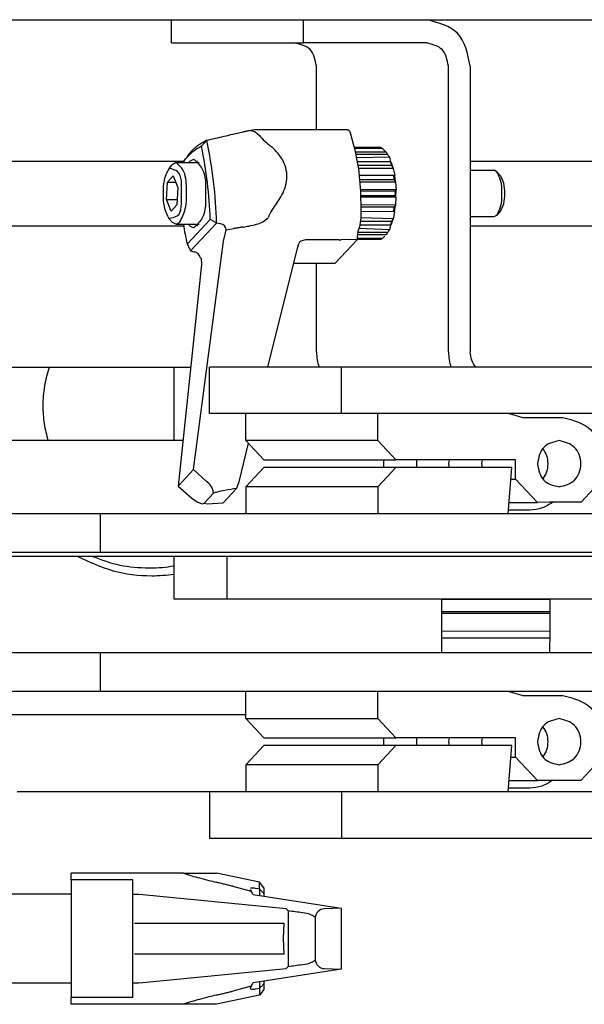
# Model space of a CAD drawing. Units: millimetres. Extents: x -11880 to 0, y 0 to 8400.
# Drawn here: x -4863 to -4790, y 3659 to 3786 of the extents above; entities that cross this region are included whole.
import ezdxf

# ---------------------------------------------------------------- set-up
doc = ezdxf.new("R2010")
doc.units = ezdxf.units.MM

# ---------------------------------------------------------------- blocks, each defined once
blk = doc.blocks.new('19dk2477-02_____WA_20_MAYOR_90_CON_IMPILATORE_RIBALTATORE_E_DEVIATORE_A_90__IN_USCITA__', base_point=(-2645.69, 3124.95))
at = {"color": 7, "linetype": 'Continuous'}
for p, q in [((-4885.7, 3786.28), (-4850.05, 3786.28)), ((-4850.05, 3786.28), (-4844.7, 3786.28)), ((-4844.7, 3786.28), (-4843.41, 3786.28)), ((-4843.41, 3786.28), (-4839.7, 3786.28)), ((-4843.41, 3783.28), (-4843.41, 3786.28)), ((-4839.7, 3786.28), (-4834.98, 3786.28)), ((-4834.98, 3786.28), (-4830.73, 3786.28)), ((-4830.73, 3786.28), (-4826.31, 3786.28)), ((-4826.31, 3786.28), (-4823.01, 3786.28)), ((-4826.31, 3783.28), (-4826.31, 3786.28)), ((-4823.01, 3786.28), (-4818.76, 3786.28)), ((-4818.76, 3786.28), (-4815.85, 3786.28)), ((-4815.85, 3786.28), (-4810.33, 3786.28)), ((-4810.33, 3786.28), (-4772.93, 3786.28)), ((-4843.41, 3783.28), (-4827.44, 3783.28)), ((-4827.44, 3783.28), (-4826.31, 3783.28)), ((-4810.33, 3783.28), (-4826.31, 3783.28)), ((-4824.62, 3772.07), (-4824.62, 3780.28)), ((-4807.52, 3743.28), (-4807.52, 3780.28)), ((-4804.7, 3780.28), (-4804.7, 3743.28)), ((-4833.37, 3771.93), (-4832.66, 3772.07)), ((-4832.66, 3772.07), (-4820.62, 3772.07)), ((-4820.22, 3771.51), (-4819.81, 3770.03)), ((-4816.28, 3769.73), (-4819.73, 3769.73)), ((-4816.08, 3769.62), (-4819.7, 3769.62)), ((-4815.6, 3769.12), (-4819.58, 3769.12)), ((-4816.28, 3769.73), (-4816.08, 3769.62)), ((-4815.76, 3769.29), (-4815.6, 3769.12)), ((-4815.6, 3769.12), (-4815.42, 3768.81)), ((-4815.42, 3768.81), (-4815.42, 3768.92)), ((-4940.71, 3767.98), (-4841.74, 3767.98)), ((-4842.82, 3767.78), (-4843.31, 3767.5)), ((-4842.82, 3767.78), (-4839.83, 3767.78)), ((-4841.88, 3767.78), (-4841.53, 3768.29)), ((-4841.02, 3767.95), (-4840.5, 3768.22)), ((-4815.42, 3768.81), (-4819.52, 3768.81)), ((-4815.15, 3768.47), (-4819.43, 3768.38)), ((-4815.03, 3767.86), (-4819.33, 3767.86)), ((-4815.15, 3768.47), (-4815.03, 3767.86)), ((-4815.03, 3767.86), (-4814.89, 3767.75)), ((-4815.03, 3767.86), (-4814.9, 3767.39)), ((-4814.68, 3767), (-4814.89, 3767.75)), ((-4804.7, 3767.98), (-4640.71, 3767.98)), ((-4843.72, 3767.03), (-4843.31, 3767.5)), ((-4814.9, 3767.39), (-4819.26, 3767.39)), ((-4814.68, 3767), (-4819.2, 3767)), ((-4814.68, 3767), (-4814.48, 3766.15)), ((-4804.7, 3766.78), (-4801.61, 3766.78)), ((-4801.23, 3766.57), (-4801.61, 3766.78)), ((-4800.73, 3766), (-4801.23, 3766.57)), ((-4844.06, 3762.99), (-4843.92, 3765.26)), ((-4843.92, 3765.26), (-4843.18, 3766.05)), ((-4843.92, 3765.26), (-4842.86, 3765.26)), ((-4843.18, 3766.05), (-4842.57, 3764.57)), ((-4814.65, 3766.12), (-4819.09, 3766.12)), ((-4814.57, 3765.53), (-4819.03, 3765.53)), ((-4814.4, 3765.23), (-4819, 3765.23)), ((-4814.48, 3766.15), (-4814.65, 3766.12)), ((-4814.4, 3765.23), (-4814.48, 3766.15)), ((-4814.4, 3765.23), (-4814.31, 3764.23)), ((-4842.57, 3764.57), (-4842.71, 3762.29)), ((-4814.31, 3764.23), (-4818.93, 3764.27)), ((-4814.49, 3764.08), (-4818.92, 3764.08)), ((-4814.34, 3763.29), (-4814.31, 3764.23)), ((-4844.06, 3762.99), (-4842.67, 3762.99)), ((-4843.45, 3761.5), (-4844.06, 3762.99)), ((-4814.49, 3763.47), (-4818.9, 3763.47)), ((-4814.34, 3763.29), (-4818.89, 3763.29)), ((-4818.88, 3762.54), (-4818.87, 3760.64)), ((-4814.34, 3763.29), (-4814.37, 3762.26)), ((-4842.71, 3762.29), (-4843.45, 3761.5)), ((-4814.37, 3762.26), (-4818.88, 3762.32)), ((-4814.57, 3762.02), (-4818.88, 3762.02)), ((-4814.65, 3761.44), (-4818.87, 3761.4)), ((-4814.51, 3761.4), (-4814.67, 3760.47)), ((-4814.51, 3761.4), (-4814.65, 3761.44)), ((-4814.51, 3761.4), (-4814.37, 3762.26)), ((-4800.73, 3761.55), (-4801.23, 3760.98)), ((-4843.75, 3760.55), (-4843.31, 3760.05)), ((-4843.31, 3760.05), (-4842.82, 3759.78)), ((-4842.82, 3759.78), (-4842.35, 3760.02)), ((-4841.38, 3757.23), (-4838.38, 3760.42)), ((-4818.87, 3760.64), (-4819.06, 3759.43)), ((-4814.9, 3760.16), (-4818.94, 3760.16)), ((-4814.67, 3760.47), (-4818.87, 3760.64)), ((-4814.9, 3760.16), (-4815.03, 3759.69)), ((-4814.89, 3759.8), (-4814.67, 3760.47)), ((-4804.7, 3760.78), (-4801.61, 3760.78)), ((-4801.61, 3760.78), (-4801.23, 3760.98)), ((-4940.71, 3759.58), (-4841.83, 3759.58)), ((-4842.82, 3759.78), (-4839.83, 3759.78)), ((-4840.93, 3756.36), (-4837.57, 3759.94)), ((-4837.05, 3759.86), (-4837.57, 3759.94)), ((-4836.41, 3758.69), (-4836.31, 3759.05)), ((-4836.31, 3759.05), (-4835.37, 3759.23)), ((-4815.42, 3758.74), (-4819.29, 3758.74)), ((-4819.06, 3759.43), (-4819.15, 3759.23)), ((-4815.15, 3759.08), (-4819.15, 3759.23)), ((-4815.03, 3759.69), (-4819.02, 3759.69)), ((-4815.42, 3758.74), (-4815.6, 3758.43)), ((-4815.03, 3759.69), (-4815.15, 3759.08)), ((-4814.89, 3759.8), (-4815.03, 3759.69)), ((-4804.7, 3759.58), (-4640.8, 3759.58)), ((-4840.55, 3728.02), (-4836.66, 3757.61)), ((-4836.66, 3757.61), (-4836.41, 3758.69)), ((-4826.8, 3757.47), (-4827.04, 3757.03)), ((-4826.06, 3757.79), (-4826.65, 3757.61)), ((-4821.7, 3757.78), (-4826.06, 3757.79)), ((-4822.21, 3754.73), (-4819.33, 3757.79)), ((-4821.7, 3757.78), (-4821.42, 3757.78)), ((-4821.08, 3757.82), (-4821.42, 3757.78)), ((-4819.33, 3757.79), (-4821.08, 3757.82)), ((-4816.08, 3757.93), (-4819.34, 3757.93)), ((-4815.6, 3758.43), (-4819.33, 3758.43)), ((-4816.79, 3757.82), (-4819.33, 3757.79)), ((-4816.28, 3757.82), (-4816.79, 3757.82)), ((-4816.08, 3757.93), (-4816.28, 3757.82)), ((-4840.93, 3756.36), (-4840.46, 3756.23)), ((-4827.04, 3757.03), (-4830.98, 3741.28)), ((-4839.56, 3755.34), (-4839.53, 3754.56)), ((-4839.53, 3754.56), (-4842.55, 3725.88)), ((-4827.62, 3754.73), (-4822.21, 3754.73)), ((-4824.62, 3743.28), (-4824.62, 3754.73)), ((-4865.91, 3741.28), (-4840.93, 3741.28)), ((-4843.09, 3741.28), (-4843.09, 3731.78)), ((-4823.46, 3741.28), (-4838.48, 3741.28)), ((-4838.48, 3735.28), (-4838.48, 3741.28)), ((-4821.38, 3741.28), (-4823.46, 3741.28)), ((-4818.46, 3741.28), (-4821.38, 3741.28)), ((-4821.38, 3735.28), (-4821.38, 3741.28)), ((-4813.2, 3741.28), (-4818.46, 3741.28)), ((-4808.2, 3741.28), (-4813.2, 3741.28)), ((-4786.44, 3741.28), (-4808.2, 3741.28)), ((-4833.79, 3735.28), (-4838.48, 3735.28)), ((-4833.78, 3731.78), (-4833.79, 3735.28)), ((-4823.46, 3735.28), (-4833.79, 3735.28)), ((-4821.38, 3735.28), (-4823.46, 3735.28)), ((-4818.46, 3735.28), (-4821.38, 3735.28)), ((-4816.68, 3735.28), (-4818.46, 3735.28)), ((-4813.2, 3735.28), (-4816.68, 3735.28)), ((-4816.68, 3731.78), (-4816.68, 3735.28)), ((-4813.2, 3735.28), (-4816.68, 3735.28)), ((-4808.39, 3735.28), (-4813.2, 3735.28)), ((-4808.39, 3735.28), (-4813.2, 3735.28)), ((-4808.2, 3735.28), (-4808.39, 3735.28)), ((-4808.2, 3735.28), (-4808.39, 3735.28)), ((-4799.64, 3735.28), (-4808.2, 3735.28)), ((-4799.64, 3735.28), (-4808.2, 3735.28)), ((-4799.64, 3735.28), (-4797.88, 3734.78)), ((-4746.2, 3735.28), (-4799.64, 3735.28)), ((-4797.88, 3734.78), (-4792.71, 3734.78)), ((-4841.93, 3731.78), (-4907.82, 3731.78)), ((-4833.45, 3731.43), (-4834.7, 3726.43)), ((-4833.36, 3731.78), (-4833.78, 3731.78)), ((-4831.43, 3729.28), (-4833.78, 3731.78)), ((-4816.68, 3731.78), (-4833.36, 3731.78)), ((-4814.33, 3729.28), (-4816.68, 3731.78)), ((-4831.43, 3728.28), (-4833.78, 3725.78)), ((-4831.43, 3729.28), (-4814.33, 3729.28)), ((-4815.92, 3728.28), (-4831.43, 3728.28)), ((-4814.33, 3728.28), (-4816.68, 3725.78)), ((-4815.92, 3729.28), (-4815.92, 3728.28)), ((-4814.33, 3728.28), (-4815.92, 3728.28)), ((-4811.65, 3729.28), (-4814.33, 3729.28)), ((-4811.65, 3728.28), (-4814.33, 3728.28)), ((-4807.37, 3729.28), (-4811.65, 3729.28)), ((-4811.65, 3729.28), (-4811.65, 3728.28)), ((-4811.65, 3729.28), (-4811.65, 3728.28)), ((-4807.37, 3728.28), (-4811.65, 3728.28)), ((-4807.47, 3728.78), (-4807.37, 3729.28)), ((-4807.47, 3728.78), (-4807.37, 3729.28)), ((-4807.37, 3728.28), (-4807.47, 3728.78)), ((-4807.37, 3728.28), (-4807.47, 3728.78)), ((-4803.1, 3729.28), (-4807.37, 3729.28)), ((-4803.1, 3728.28), (-4807.37, 3728.28)), ((-4803.19, 3728.78), (-4803.1, 3729.28)), ((-4803.19, 3728.78), (-4803.1, 3729.28)), ((-4803.1, 3728.28), (-4803.19, 3728.78)), ((-4803.1, 3728.28), (-4803.19, 3728.78)), ((-4798.82, 3729.28), (-4803.1, 3729.28)), ((-4799.29, 3728.28), (-4803.1, 3728.28)), ((-4799.76, 3722.28), (-4799.29, 3728.28)), ((-4798.82, 3726.78), (-4798.82, 3729.28)), ((-4842.55, 3725.88), (-4840.55, 3728.02)), ((-4838.81, 3726.43), (-4840.55, 3728.02)), ((-4842.55, 3725.88), (-4840.77, 3724.34)), ((-4836.73, 3723.72), (-4834.98, 3725.58)), ((-4834.7, 3726.43), (-4834.98, 3725.58)), ((-4833.78, 3725.78), (-4833.78, 3722.28)), ((-4816.68, 3725.78), (-4833.78, 3725.78)), ((-4816.68, 3725.78), (-4816.68, 3722.28)), ((-4799.41, 3726.78), (-4798.82, 3726.78)), ((-4796, 3723.78), (-4798.82, 3726.78)), ((-4787.55, 3726.78), (-4790.3, 3723.8)), ((-4839.19, 3723.66), (-4837.97, 3724.96)), ((-4839.38, 3723.6), (-4839.19, 3723.66)), ((-4839.19, 3723.66), (-4838.77, 3723.6)), ((-4838.77, 3723.6), (-4836.73, 3723.72)), ((-4799.64, 3723.78), (-4796, 3723.78)), ((-4794.41, 3723.8), (-4796, 3723.78)), ((-4790.3, 3723.8), (-4794.41, 3723.8)), ((-4852.64, 3722.28), (-4918.36, 3722.28)), ((-4833.78, 3722.28), (-4852.64, 3722.28)), ((-4852.64, 3722.28), (-4852.64, 3717.28)), ((-4816.68, 3722.28), (-4833.78, 3722.28)), ((-4812.59, 3722.28), (-4816.68, 3722.28)), ((-4812.46, 3722.28), (-4812.59, 3722.28)), ((-4804.04, 3722.28), (-4812.46, 3722.28)), ((-4803.91, 3722.28), (-4804.04, 3722.28)), ((-4799.76, 3722.28), (-4803.91, 3722.28)), ((-4702.29, 3722.28), (-4799.76, 3722.28)), ((-4796.99, 3722.78), (-4799.72, 3722.78)), ((-4852.64, 3717.28), (-4934.19, 3717.28)), ((-4769.64, 3716.78), (-4934.19, 3716.78)), ((-4702.29, 3717.28), (-4852.64, 3717.28)), ((-4843.09, 3716.78), (-4843.09, 3711.28)), ((-4836.25, 3716.78), (-4836.25, 3711.28)), ((-4846.32, 3715.28), (-4846.18, 3715.28)), ((-4843.09, 3711.28), (-4836.25, 3711.28)), ((-4836.25, 3711.28), (-4779.86, 3711.28)), ((-4808.39, 3704.28), (-4808.39, 3711.28)), ((-4794.37, 3711.18), (-4808.39, 3711.18)), ((-4794.37, 3711.28), (-4794.37, 3707.06)), ((-4794.37, 3709.58), (-4808.39, 3709.58)), ((-4794.37, 3709.38), (-4808.39, 3709.38)), ((-4794.37, 3707.06), (-4808.39, 3707.08)), ((-4794.37, 3707.06), (-4794.41, 3704.28)), ((-4794.41, 3706.18), (-4808.39, 3706.18)), ((-4852.64, 3704.28), (-4934.19, 3704.28)), ((-4852.64, 3704.28), (-4852.64, 3699.28)), ((-4702.29, 3704.28), (-4852.64, 3704.28)), ((-4852.64, 3699.28), (-4919.34, 3699.28)), ((-4833.78, 3699.28), (-4852.64, 3699.28)), ((-4833.78, 3695.78), (-4833.78, 3699.28)), ((-4816.68, 3699.28), (-4833.78, 3699.28)), ((-4816.68, 3695.78), (-4816.68, 3699.28)), ((-4808.39, 3699.28), (-4816.68, 3699.28)), ((-4808.15, 3699.28), (-4808.39, 3699.28)), ((-4799.64, 3699.28), (-4808.15, 3699.28)), ((-4799.64, 3699.28), (-4797.88, 3698.78)), ((-4702.29, 3699.28), (-4799.64, 3699.28)), ((-4797.88, 3698.78), (-4792.71, 3698.78)), ((-4833.78, 3696.28), (-4883.56, 3696.28)), ((-4831.43, 3693.28), (-4833.78, 3695.78)), ((-4833.78, 3695.78), (-4816.68, 3695.78)), ((-4814.33, 3693.28), (-4816.68, 3695.78)), ((-4831.43, 3693.28), (-4814.33, 3693.28)), ((-4815.92, 3693.28), (-4815.92, 3692.28)), ((-4811.65, 3693.28), (-4814.33, 3693.28)), ((-4811.65, 3693.28), (-4811.65, 3692.28)), ((-4807.37, 3693.28), (-4811.65, 3693.28)), ((-4811.65, 3693.28), (-4811.65, 3692.28)), ((-4807.47, 3692.78), (-4807.37, 3693.28)), ((-4807.47, 3692.78), (-4807.37, 3693.28)), ((-4807.37, 3692.28), (-4807.47, 3692.78)), ((-4807.37, 3692.28), (-4807.47, 3692.78)), ((-4803.1, 3693.28), (-4807.37, 3693.28)), ((-4803.19, 3692.78), (-4803.1, 3693.28)), ((-4803.19, 3692.78), (-4803.1, 3693.28)), ((-4803.1, 3692.28), (-4803.19, 3692.78)), ((-4803.1, 3692.28), (-4803.19, 3692.78)), ((-4798.82, 3693.28), (-4803.1, 3693.28)), ((-4798.82, 3690.78), (-4798.82, 3693.28)), ((-4831.43, 3692.28), (-4833.78, 3689.78)), ((-4815.92, 3692.28), (-4831.43, 3692.28)), ((-4814.33, 3692.28), (-4816.68, 3689.78)), ((-4814.33, 3692.28), (-4815.92, 3692.28)), ((-4811.65, 3692.28), (-4814.33, 3692.28)), ((-4807.37, 3692.28), (-4811.65, 3692.28)), ((-4803.1, 3692.28), (-4807.37, 3692.28)), ((-4799.29, 3692.28), (-4803.1, 3692.28)), ((-4799.76, 3686.28), (-4799.29, 3692.28)), ((-4799.41, 3690.78), (-4798.82, 3690.78)), ((-4796, 3687.78), (-4798.82, 3690.78)), ((-4787.55, 3690.78), (-4790.37, 3687.78)), ((-4833.78, 3689.78), (-4833.78, 3686.28)), ((-4816.68, 3689.78), (-4833.78, 3689.78)), ((-4816.68, 3689.78), (-4816.68, 3686.28)), ((-4799.64, 3687.78), (-4796, 3687.78)), ((-4790.37, 3687.78), (-4796, 3687.78)), ((-4838.48, 3686.28), (-4863.42, 3686.28)), ((-4835.87, 3686.28), (-4838.48, 3686.28)), ((-4838.48, 3686.28), (-4838.48, 3680.28)), ((-4834.05, 3686.28), (-4835.87, 3686.28)), ((-4833.78, 3686.28), (-4834.05, 3686.28)), ((-4827.95, 3686.28), (-4833.78, 3686.28)), ((-4825.45, 3686.28), (-4827.95, 3686.28)), ((-4823.46, 3686.28), (-4825.45, 3686.28)), ((-4822.85, 3686.28), (-4823.46, 3686.28)), ((-4821.38, 3686.28), (-4822.85, 3686.28)), ((-4818.46, 3686.28), (-4821.38, 3686.28)), ((-4821.38, 3686.28), (-4821.38, 3680.28)), ((-4816.95, 3686.28), (-4818.46, 3686.28)), ((-4816.68, 3686.28), (-4816.95, 3686.28)), ((-4813.2, 3686.28), (-4816.68, 3686.28)), ((-4813.2, 3686.28), (-4816.68, 3686.28)), ((-4812.9, 3686.28), (-4813.2, 3686.28)), ((-4812.9, 3686.28), (-4813.2, 3686.28)), ((-4812.59, 3686.28), (-4812.9, 3686.28)), ((-4812.59, 3686.28), (-4812.9, 3686.28)), ((-4812.46, 3686.28), (-4812.59, 3686.28)), ((-4812.46, 3686.28), (-4812.59, 3686.28)), ((-4808.41, 3686.28), (-4812.46, 3686.28)), ((-4808.41, 3686.28), (-4812.46, 3686.28)), ((-4808.2, 3686.28), (-4808.41, 3686.28)), ((-4808.2, 3686.28), (-4808.41, 3686.28)), ((-4807.9, 3686.28), (-4808.2, 3686.28)), ((-4807.9, 3686.28), (-4808.2, 3686.28)), ((-4805.11, 3686.28), (-4807.9, 3686.28)), ((-4805.11, 3686.28), (-4807.9, 3686.28)), ((-4804.04, 3686.28), (-4805.11, 3686.28)), ((-4804.04, 3686.28), (-4805.11, 3686.28)), ((-4803.91, 3686.28), (-4804.04, 3686.28)), ((-4803.91, 3686.28), (-4804.04, 3686.28)), ((-4799.76, 3686.28), (-4803.91, 3686.28)), ((-4799.76, 3686.28), (-4803.91, 3686.28)), ((-4799.03, 3686.28), (-4799.76, 3686.28)), ((-4796.99, 3686.78), (-4799.72, 3686.78)), ((-4794.78, 3686.28), (-4799.03, 3686.28)), ((-4778.51, 3686.28), (-4794.78, 3686.28)), ((-4838.48, 3680.28), (-4821.38, 3680.28)), ((-4821.38, 3680.28), (-4746.2, 3680.28)), ((-4856.42, 3674.89), (-4856.42, 3675.78)), ((-4841.83, 3675.78), (-4856.42, 3675.78)), ((-4848.42, 3674.89), (-4856.42, 3674.89)), ((-4856.42, 3674.89), (-4856.42, 3673.03)), ((-4848.42, 3673), (-4848.42, 3674.89)), ((-4841.83, 3675.78), (-4837.56, 3675.78)), ((-4832, 3674.59), (-4837.56, 3675.78)), ((-4832, 3673.7), (-4832, 3674.59)), ((-4831.42, 3673.87), (-4832, 3674.59)), ((-4835.45, 3674.06), (-4833.06, 3673.41)), ((-4832, 3673.7), (-4832.52, 3673.78)), ((-4832, 3673.7), (-4832, 3672.86)), ((-4831.42, 3673.87), (-4831.42, 3673.13)), ((-4856.42, 3673.03), (-4864.22, 3673.03)), ((-4856.42, 3673.03), (-4856.42, 3661.53)), ((-4848.26, 3673), (-4848.42, 3673)), ((-4848.42, 3661.55), (-4848.42, 3673)), ((-4847.13, 3672.97), (-4847.66, 3672.99)), ((-4828.55, 3671.15), (-4847.13, 3672.97)), ((-4832.83, 3672.99), (-4821.42, 3671.23)), ((-4831.42, 3673.13), (-4831.42, 3672.77)), ((-4828.28, 3670.87), (-4828.55, 3671.15)), ((-4828.28, 3670.87), (-4828.28, 3663.68)), ((-4821.42, 3671.23), (-4823.61, 3671.15)), ((-4821.42, 3671.23), (-4821.42, 3663.32)), ((-4824.77, 3670), (-4824.77, 3664.55)), ((-4848.21, 3669.28), (-4828.85, 3669.28)), ((-4828.85, 3669.28), (-4828.95, 3667.28)), ((-4828.95, 3667.28), (-4828.85, 3665.28)), ((-4828.85, 3665.28), (-4848.21, 3665.28)), ((-4847.13, 3661.59), (-4828.55, 3663.4)), ((-4821.42, 3663.32), (-4832.83, 3661.56)), ((-4828.55, 3663.4), (-4828.28, 3663.68)), ((-4823.61, 3663.4), (-4821.42, 3663.32)), ((-4856.42, 3661.53), (-4864.22, 3661.53)), ((-4856.42, 3661.53), (-4856.42, 3659.66)), ((-4848.42, 3661.55), (-4848.26, 3661.55)), ((-4848.42, 3659.66), (-4848.42, 3661.55)), ((-4847.66, 3661.56), (-4847.13, 3661.59)), ((-4833.06, 3661.14), (-4835.45, 3660.49)), ((-4832.52, 3660.77), (-4832, 3660.85)), ((-4832, 3661.69), (-4832, 3660.85)), ((-4832, 3660.85), (-4832, 3659.96)), ((-4831.42, 3660.68), (-4832, 3659.96)), ((-4831.42, 3661.78), (-4831.42, 3661.43)), ((-4831.42, 3661.43), (-4831.42, 3660.68)), ((-4848.42, 3659.66), (-4856.42, 3659.66)), ((-4856.42, 3658.78), (-4856.42, 3659.66)), ((-4832, 3659.96), (-4837.56, 3658.78)), ((-4841.83, 3658.78), (-4856.42, 3658.78)), ((-4837.56, 3658.78), (-4841.83, 3658.78))]:
    blk.add_line(p, q, dxfattribs=at)
for centre, radius, start, end in [((-4824.1, 3778.47), 10.71, 220.5138, 231.9741), ((-4896.04, 3758.39), 58.5, 1.5103, 12.1106), ((-4895.26, 3758.38), 56.91, 2.0535, 11.6637), ((-4822.44, 3756.92), 9.24, 142.5057, 156.2226), ((-4786.92, 3769.02), 55.72, 189.5484, 192.2096), ((-4837.18, 3759), 0.873, 3.1415, 81.4458), ((-4816.2, 3758.12), 3.15, 159.426, 186.0737), ((-4840.76, 3755.13), 1.14, 17.2766, 74.9232), ((-4826.87, 3755.95), 0.995, 91.68, 101.4113), ((-4823.57, 3669.95), 1.2, 92.0358, 177.6607), ((-4823.57, 3664.6), 1.2, 182.3393, 267.9642)]:
    blk.add_arc(centre, radius, start, end, dxfattribs=at)
for points in [[(-4804.7, 3780.28), (-4806.35, 3784.52), (-4810.33, 3786.28)], [(-4824.62, 3780.28), (-4825.44, 3782.4), (-4827.44, 3783.28)], [(-4807.52, 3780.28), (-4808.34, 3782.4), (-4810.33, 3783.28)], [(-4838.85, 3770.67), (-4836.58, 3771.19), (-4834.23, 3771.73), (-4833.8, 3771.83), (-4833.37, 3771.93)], [(-4832.25, 3771.51), (-4832.5, 3771.69), (-4832.78, 3771.8), (-4833.05, 3771.87), (-4833.37, 3771.93)], [(-4820.62, 3772.07), (-4820.4, 3771.93), (-4820.22, 3771.51)], [(-4841.53, 3768.29), (-4840.22, 3769.82), (-4838.85, 3770.67)], [(-4839.52, 3769.89), (-4839.36, 3770.08), (-4839.2, 3770.26), (-4839.02, 3770.47), (-4838.85, 3770.67)], [(-4839.52, 3769.89), (-4840.53, 3769.27), (-4841.53, 3768.29)], [(-4829.77, 3762.54), (-4829.24, 3763.33), (-4828.72, 3764.44), (-4828.5, 3765.33), (-4828.48, 3766.51), (-4828.79, 3767.66), (-4829.22, 3768.46), (-4829.99, 3769.4), (-4830.7, 3770.03)], [(-4819.81, 3770.03), (-4819.13, 3766.51), (-4818.88, 3762.54)], [(-4816.08, 3769.62), (-4815.98, 3769.53), (-4815.97, 3769.51), (-4815.92, 3769.46), (-4815.87, 3769.4), (-4815.85, 3769.39), (-4815.76, 3769.29)], [(-4842.35, 3760.02), (-4841.63, 3761.78), (-4841.47, 3764.47), (-4841.94, 3766.84), (-4842.82, 3767.78)], [(-4841.16, 3767.78), (-4841.09, 3767.86), (-4841.02, 3767.95)], [(-4840.5, 3768.22), (-4839.42, 3766.92), (-4838.98, 3763.78), (-4839.42, 3760.63), (-4840.5, 3759.33)], [(-4840.03, 3768), (-4840.12, 3767.89), (-4840.22, 3767.78)], [(-4815.42, 3768.81), (-4815.34, 3768.71), (-4815.33, 3768.69), (-4815.28, 3768.64), (-4815.24, 3768.58), (-4815.22, 3768.57), (-4815.15, 3768.47)], [(-4843.72, 3767.03), (-4844.29, 3765.73), (-4844.5, 3763.78), (-4844.3, 3761.82), (-4843.75, 3760.55)], [(-4843.75, 3760.55), (-4842.65, 3760.9), (-4842.13, 3763.74), (-4842.63, 3766.6), (-4843.72, 3767.03)], [(-4814.9, 3767.39), (-4814.83, 3767.3), (-4814.82, 3767.29), (-4814.78, 3767.23), (-4814.74, 3767.18), (-4814.73, 3767.16), (-4814.68, 3767)], [(-4801.23, 3760.98), (-4800.76, 3762.08), (-4800.58, 3763.78), (-4800.76, 3765.47), (-4801.23, 3766.57)], [(-4814.65, 3766.12), (-4814.61, 3765.83), (-4814.57, 3765.53)], [(-4814.57, 3765.53), (-4814.53, 3765.48), (-4814.49, 3765.43), (-4814.41, 3765.29), (-4814.4, 3765.23)], [(-4800.73, 3761.55), (-4800.36, 3762.43), (-4800.21, 3763.78), (-4800.36, 3765.12), (-4800.73, 3766)], [(-4814.31, 3764.23), (-4814.46, 3764.1), (-4814.49, 3764.08)], [(-4814.49, 3764.08), (-4814.45, 3763.93), (-4814.44, 3763.78), (-4814.45, 3763.62), (-4814.49, 3763.47)], [(-4814.49, 3763.47), (-4814.36, 3763.31), (-4814.34, 3763.29)], [(-4814.57, 3762.02), (-4814.61, 3761.72), (-4814.65, 3761.44)], [(-4814.37, 3762.26), (-4814.41, 3762.21), (-4814.46, 3762.16), (-4814.51, 3762.09), (-4814.57, 3762.02)], [(-4837.57, 3759.94), (-4837.98, 3760.18), (-4838.38, 3760.42)], [(-4834.08, 3759.43), (-4833.38, 3759.56), (-4832.39, 3759.8), (-4831.56, 3760.11), (-4830.89, 3760.64)], [(-4814.67, 3760.47), (-4814.73, 3760.38), (-4814.74, 3760.37), (-4814.79, 3760.3), (-4814.9, 3760.16)], [(-4840.5, 3759.33), (-4840.84, 3759.45), (-4841.16, 3759.78)], [(-4840.22, 3759.78), (-4840.12, 3759.66), (-4840.03, 3759.55)], [(-4834.08, 3759.43), (-4834.24, 3759.41), (-4834.41, 3759.38), (-4834.57, 3759.36), (-4834.73, 3759.33), (-4834.89, 3759.3), (-4835.05, 3759.28), (-4835.21, 3759.25), (-4835.37, 3759.23)], [(-4815.15, 3759.08), (-4815.22, 3758.98), (-4815.24, 3758.97), (-4815.29, 3758.9), (-4815.42, 3758.74)], [(-4826.65, 3757.61), (-4826.72, 3757.54), (-4826.8, 3757.47)], [(-4815.76, 3758.26), (-4815.85, 3758.16), (-4815.87, 3758.15), (-4815.93, 3758.08), (-4816.08, 3757.93)], [(-4841.38, 3757.23), (-4841.15, 3756.8), (-4840.93, 3756.36)], [(-4839.67, 3755.47), (-4839.61, 3755.41), (-4839.56, 3755.34)], [(-4824.62, 3743.28), (-4824.53, 3742.25), (-4824.29, 3741.28)], [(-4807.52, 3743.28), (-4807.43, 3742.25), (-4807.19, 3741.28)], [(-4803.98, 3741.28), (-4804.5, 3742.19), (-4804.7, 3743.28)], [(-4859.27, 3741.28), (-4859.86, 3738.85), (-4860.07, 3736.28), (-4859.9, 3733.97), (-4859.42, 3731.78)], [(-4792.71, 3734.78), (-4789.06, 3733.16), (-4787.55, 3729.28)], [(-4793.18, 3731.78), (-4795.18, 3730.9), (-4796, 3728.78)], [(-4795.32, 3730.73), (-4794.82, 3729.84), (-4794.64, 3728.78)], [(-4795.32, 3730.73), (-4794.82, 3729.84), (-4794.64, 3728.78)], [(-4793.18, 3725.78), (-4791.19, 3726.65), (-4790.37, 3728.78), (-4791.19, 3730.9), (-4793.18, 3731.78)], [(-4796, 3728.78), (-4795.18, 3726.65), (-4793.18, 3725.78)], [(-4794.64, 3728.78), (-4794.82, 3727.72), (-4795.32, 3726.82)], [(-4794.64, 3728.78), (-4794.82, 3727.72), (-4795.32, 3726.82)], [(-4837.97, 3724.96), (-4838.08, 3725.56), (-4838.81, 3726.43)], [(-4834.98, 3725.58), (-4836.48, 3725.32), (-4837.49, 3725.11), (-4837.97, 3724.96)], [(-4840.77, 3724.34), (-4840, 3723.8), (-4839.38, 3723.6)], [(-4793.98, 3723.8), (-4795.38, 3723.05), (-4796.99, 3722.78)], [(-4855.55, 3716.78), (-4850.98, 3714.93), (-4845.97, 3714.28), (-4844.52, 3714.33), (-4843.09, 3714.49)], [(-4853.65, 3716.78), (-4850.1, 3715.66), (-4846.32, 3715.28)], [(-4846.18, 3715.28), (-4844.62, 3715.35), (-4843.09, 3715.56)], [(-4846.32, 3715.28), (-4846.3, 3715.28), (-4846.18, 3715.28)], [(-4792.71, 3698.78), (-4789.06, 3697.16), (-4787.55, 3693.28)], [(-4793.18, 3695.78), (-4795.18, 3694.9), (-4796, 3692.78)], [(-4793.18, 3689.78), (-4791.19, 3690.65), (-4790.37, 3692.78), (-4791.19, 3694.9), (-4793.18, 3695.78)], [(-4795.32, 3694.73), (-4794.82, 3693.84), (-4794.64, 3692.78)], [(-4795.32, 3694.73), (-4794.82, 3693.84), (-4794.64, 3692.78)], [(-4796, 3692.78), (-4795.18, 3690.65), (-4793.18, 3689.78)], [(-4794.64, 3692.78), (-4794.82, 3691.72), (-4795.32, 3690.82)], [(-4794.64, 3692.78), (-4794.82, 3691.72), (-4795.32, 3690.82)], [(-4794.02, 3687.78), (-4795.41, 3687.04), (-4796.99, 3686.78)], [(-4841.83, 3675.78), (-4840.79, 3675.42), (-4839.79, 3675.14), (-4838.57, 3674.82), (-4837.63, 3674.59)], [(-4835.45, 3674.06), (-4835.72, 3674.13), (-4835.99, 3674.19), (-4836.26, 3674.26), (-4836.54, 3674.32), (-4836.81, 3674.39), (-4837.08, 3674.46), (-4837.36, 3674.52), (-4837.63, 3674.59)], [(-4833.21, 3673.64), (-4833.13, 3673.53), (-4833.06, 3673.41)], [(-4832.52, 3673.78), (-4832.8, 3673.82), (-4833.03, 3673.81), (-4833.15, 3673.8), (-4833.16, 3673.8)], [(-4833.06, 3673.41), (-4832.97, 3673.17), (-4832.83, 3672.99)], [(-4831.42, 3673.13), (-4831.71, 3673.41), (-4832, 3673.7)], [(-4847.66, 3672.99), (-4847.72, 3672.99), (-4847.81, 3672.99), (-4848.03, 3673), (-4848.26, 3673)], [(-4824.77, 3670), (-4825.26, 3670.33), (-4826.45, 3670.63), (-4828.28, 3670.87)], [(-4828.28, 3663.68), (-4826.45, 3663.93), (-4825.26, 3664.22), (-4824.77, 3664.55)], [(-4848.26, 3661.55), (-4848.03, 3661.55), (-4847.81, 3661.56), (-4847.72, 3661.56), (-4847.66, 3661.56)], [(-4833.06, 3661.14), (-4833.12, 3661.05), (-4833.23, 3660.85)], [(-4833.23, 3660.85), (-4833.21, 3660.83), (-4833.03, 3660.74), (-4832.8, 3660.74), (-4832.52, 3660.77)], [(-4832.83, 3661.56), (-4832.97, 3661.38), (-4833.06, 3661.14)], [(-4832, 3660.85), (-4831.71, 3661.14), (-4831.42, 3661.43)], [(-4837.63, 3659.96), (-4838.57, 3659.73), (-4839.79, 3659.41), (-4840.79, 3659.13), (-4841.83, 3658.78)], [(-4837.63, 3659.96), (-4837.36, 3660.03), (-4837.08, 3660.1), (-4836.81, 3660.16), (-4836.54, 3660.23), (-4836.26, 3660.29), (-4835.99, 3660.36), (-4835.72, 3660.42), (-4835.45, 3660.49)]]:
    blk.add_spline(points, degree=3, dxfattribs=at)

msp = doc.modelspace()

# ---------------------------------------------------------------- block references
msp.add_blockref('19dk2477-02_____WA_20_MAYOR_90_CON_IMPILATORE_RIBALTATORE_E_DEVIATORE_A_90__IN_USCITA__', (-2645.6943, 3124.9472))

doc.saveas('drawing.dxf')
